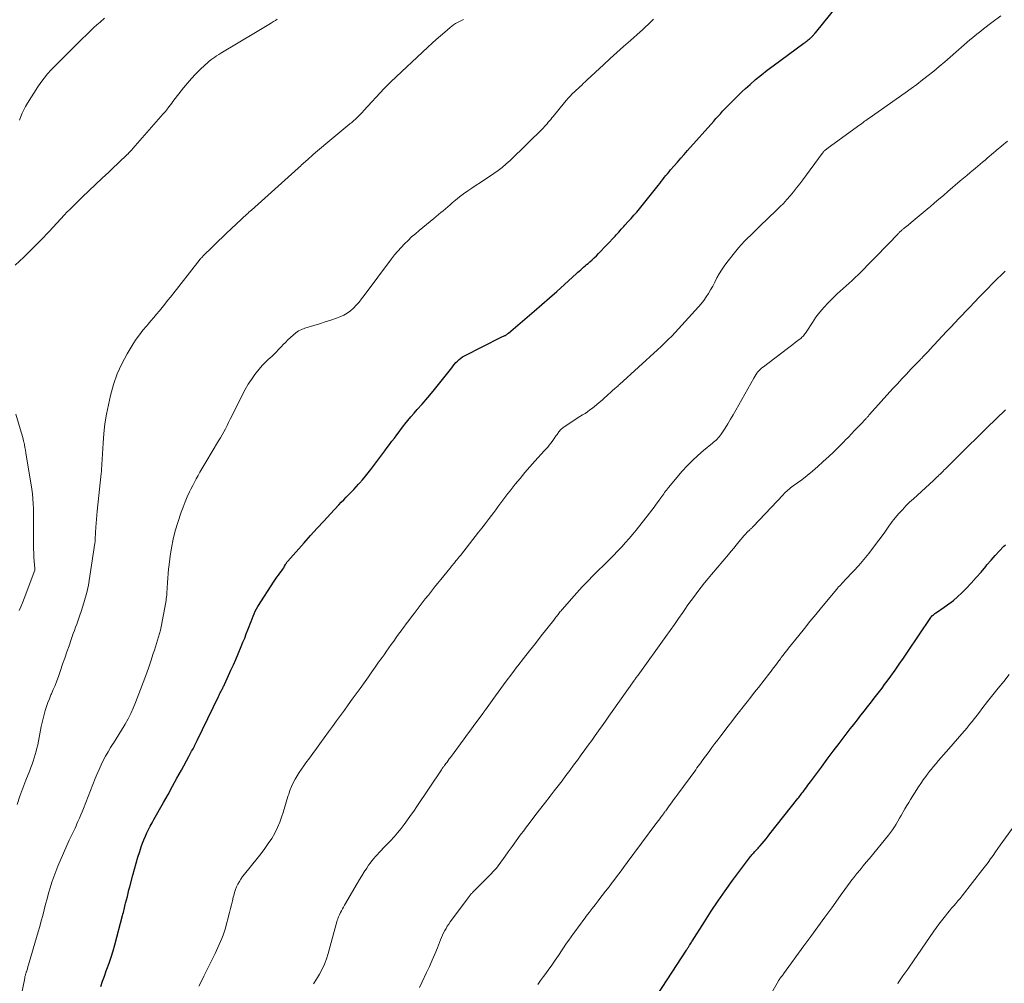
# Model space of a CAD drawing. Units: feet. Extents: x 2010000 to 2015029, y 555000 to 560000.
# Drawn here: x 2010625 to 2010810, y 557661 to 557842 of the extents above; entities that cross this region are included whole.
import ezdxf

# ---------------------------------------------------------------- set-up
doc = ezdxf.new("R2010")
doc.units = ezdxf.units.FT
doc.header["$LTSCALE"] = 100
doc.header["$MEASUREMENT"] = 0
doc.layers.add('CONTOUR INDEX', color=32, linetype='Continuous', lineweight=25)
doc.layers.add('CONTOUR INTERMEDIATE', color=40, linetype='Continuous', lineweight=15)

msp = doc.modelspace()

# ---------------------------------------------------------------- linework, layer by layer
at = {"layer": 'CONTOUR INDEX', "flags": 128}
for points, elevation in [([(2010640.1, 557660.31), (2010640.41, 557661.29), (2010640.75, 557662.26), (2010641.1, 557663.23), (2010641.22, 557663.56), (2010641.63, 557664.69), (2010642.02, 557665.83), (2010642.37, 557666.98), (2010642.7, 557668.14), (2010644.16, 557673.6), (2010644.23, 557673.89), (2010644.31, 557674.19), (2010644.38, 557674.49), (2010644.45, 557674.78), (2010644.52, 557675.08), (2010644.59, 557675.38), (2010644.66, 557675.68), (2010644.73, 557675.97), (2010644.89, 557676.6), (2010645.05, 557677.21), (2010645.2, 557677.82), (2010645.36, 557678.42), (2010645.51, 557679.03), (2010646.07, 557681.2), (2010646.37, 557682.32), (2010646.69, 557683.44), (2010647.03, 557684.55), (2010647.38, 557685.65), (2010647.67, 557686.52), (2010647.9, 557687.19), (2010648.16, 557687.84), (2010648.43, 557688.49), (2010648.72, 557689.14), (2010649.03, 557689.77), (2010649.35, 557690.4), (2010649.69, 557691.02), (2010650.03, 557691.64), (2010651.84, 557694.85), (2010652.68, 557696.37), (2010653.53, 557697.88), (2010654.36, 557699.41), (2010655.2, 557700.93), (2010656.59, 557703.5), (2010656.72, 557703.74), (2010656.85, 557703.98), (2010656.98, 557704.22), (2010657.12, 557704.46), (2010657.25, 557704.7), (2010657.38, 557704.94), (2010657.51, 557705.18), (2010657.63, 557705.42), (2010657.65, 557705.45), (2010657.79, 557705.71), (2010657.92, 557705.97), (2010658.05, 557706.23), (2010658.18, 557706.5), (2010662.15, 557714.75), (2010662.26, 557714.97), (2010662.37, 557715.18), (2010662.47, 557715.4), (2010662.58, 557715.61), (2010662.65, 557715.74), (2010662.73, 557715.89), (2010662.81, 557716.04), (2010662.89, 557716.19), (2010662.97, 557716.34), (2010663.04, 557716.5), (2010663.12, 557716.65), (2010663.19, 557716.8), (2010663.27, 557716.96), (2010664.05, 557718.66), (2010664.5, 557719.67), (2010664.95, 557720.68), (2010665.39, 557721.7), (2010665.83, 557722.72), (2010666.43, 557724.13), (2010666.75, 557724.91), (2010667.07, 557725.69), (2010667.37, 557726.47), (2010667.67, 557727.26), (2010667.91, 557727.88), (2010668.09, 557728.36), (2010668.27, 557728.83), (2010668.45, 557729.31), (2010668.64, 557729.79), (2010668.84, 557730.26), (2010669.06, 557730.72), (2010669.3, 557731.16), (2010669.56, 557731.6), (2010672.58, 557736.37), (2010672.84, 557736.76), (2010673.11, 557737.15), (2010673.39, 557737.53), (2010673.68, 557737.91), (2010673.91, 557738.19), (2010674.09, 557738.42), (2010674.26, 557738.66), (2010674.42, 557738.91), (2010674.56, 557739.17), (2010674.76, 557739.53), (2010674.8, 557739.61), (2010674.85, 557739.69), (2010674.9, 557739.77), (2010674.95, 557739.84), (2010675, 557739.92), (2010675.05, 557739.99), (2010675.11, 557740.07), (2010675.17, 557740.14), (2010678.22, 557743.58), (2010679.44, 557744.95), (2010680.66, 557746.31), (2010681.9, 557747.66), (2010683.15, 557749), (2010684.74, 557750.7), (2010685.2, 557751.19), (2010685.66, 557751.67), (2010686.13, 557752.15), (2010686.6, 557752.62), (2010687.08, 557753.09), (2010687.54, 557753.57), (2010687.99, 557754.07), (2010688.44, 557754.56), (2010688.65, 557754.8), (2010689.19, 557755.43), (2010689.73, 557756.07), (2010690.24, 557756.72), (2010690.75, 557757.37), (2010693.38, 557760.85), (2010693.83, 557761.44), (2010694.28, 557762.04), (2010694.72, 557762.63), (2010695.16, 557763.23), (2010695.61, 557763.83), (2010696.05, 557764.42), (2010696.51, 557765.01), (2010696.96, 557765.6), (2010697.15, 557765.85), (2010697.71, 557766.55), (2010698.28, 557767.25), (2010698.87, 557767.93), (2010699.46, 557768.61), (2010700.39, 557769.63), (2010701.43, 557770.83), (2010702.46, 557772.04), (2010703.46, 557773.28), (2010704.44, 557774.53), (2010705.92, 557776.45), (2010706.18, 557776.77), (2010706.44, 557777.09), (2010706.72, 557777.4), (2010707.01, 557777.7), (2010707.32, 557777.97), (2010707.64, 557778.23), (2010707.98, 557778.46), (2010708.34, 557778.66), (2010715.2, 557782.15), (2010715.35, 557782.22), (2010715.49, 557782.3), (2010715.64, 557782.36), (2010715.79, 557782.43), (2010715.91, 557782.48), (2010716, 557782.52), (2010716.08, 557782.57), (2010716.17, 557782.62), (2010716.25, 557782.67), (2010716.34, 557782.73), (2010716.42, 557782.79), (2010716.49, 557782.85), (2010716.57, 557782.91), (2010721.43, 557787.05), (2010722.86, 557788.29), (2010724.28, 557789.53), (2010725.68, 557790.78), (2010727.08, 557792.05), (2010729.32, 557794.1), (2010729.59, 557794.35), (2010729.87, 557794.59), (2010730.14, 557794.84), (2010730.42, 557795.08), (2010730.69, 557795.31), (2010730.97, 557795.55), (2010731.25, 557795.79), (2010731.52, 557796.03), (2010731.83, 557796.3), (2010732.26, 557796.67), (2010732.67, 557797.06), (2010733.08, 557797.46), (2010733.48, 557797.87), (2010736.59, 557801.16), (2010736.82, 557801.41), (2010737.06, 557801.66), (2010737.29, 557801.91), (2010737.52, 557802.17), (2010737.75, 557802.42), (2010737.98, 557802.67), (2010738.21, 557802.93), (2010738.45, 557803.18), (2010739.07, 557803.86), (2010739.6, 557804.45), (2010740.13, 557805.06), (2010740.65, 557805.67), (2010741.16, 557806.29), (2010744.68, 557810.67), (2010744.97, 557811.04), (2010745.26, 557811.4), (2010745.55, 557811.76), (2010745.83, 557812.13), (2010746.12, 557812.49), (2010746.41, 557812.85), (2010746.71, 557813.21), (2010747.01, 557813.56), (2010747.66, 557814.31), (2010748.28, 557815.04), (2010748.91, 557815.76), (2010749.55, 557816.48), (2010750.18, 557817.2), (2010755.11, 557822.75), (2010755.52, 557823.21), (2010755.94, 557823.66), (2010756.36, 557824.12), (2010756.78, 557824.57), (2010757.2, 557825.02), (2010757.62, 557825.46), (2010758.05, 557825.91), (2010758.48, 557826.35), (2010758.74, 557826.61), (2010759.31, 557827.18), (2010759.88, 557827.74), (2010760.46, 557828.29), (2010761.06, 557828.83), (2010761.93, 557829.61), (2010762.97, 557830.52), (2010764.04, 557831.41), (2010765.12, 557832.27), (2010766.23, 557833.1), (2010772.04, 557837.35), (2010772.24, 557837.5), (2010772.44, 557837.65), (2010772.64, 557837.8), (2010772.84, 557837.96), (2010773.03, 557838.1), (2010773.13, 557838.19), (2010773.23, 557838.27), (2010773.32, 557838.36), (2010773.42, 557838.45), (2010773.51, 557838.54), (2010773.6, 557838.64), (2010773.69, 557838.73), (2010773.78, 557838.83), (2010773.8, 557838.86), (2010773.9, 557838.98), (2010773.99, 557839.09), (2010774.09, 557839.21), (2010774.18, 557839.32), (2010781.3, 557848.15)], 840), ([(2010742.73, 557656), (2010749.97, 557667.1), (2010750.04, 557667.22), (2010750.12, 557667.34), (2010750.2, 557667.45), (2010750.27, 557667.57), (2010750.35, 557667.68), (2010750.43, 557667.8), (2010750.5, 557667.92), (2010750.57, 557668.04), (2010750.64, 557668.15), (2010750.75, 557668.32), (2010750.85, 557668.49), (2010750.96, 557668.66), (2010751.07, 557668.84), (2010753.34, 557672.45), (2010754.61, 557674.42), (2010755.91, 557676.37), (2010757.25, 557678.28), (2010758.63, 557680.17), (2010762, 557684.71), (2010762.11, 557684.86), (2010762.23, 557685), (2010762.35, 557685.14), (2010762.47, 557685.28), (2010762.6, 557685.41), (2010762.73, 557685.55), (2010762.86, 557685.68), (2010762.98, 557685.81), (2010763.08, 557685.91), (2010763.25, 557686.09), (2010763.42, 557686.27), (2010763.59, 557686.46), (2010763.76, 557686.65), (2010764.18, 557687.16), (2010764.56, 557687.6), (2010764.93, 557688.05), (2010765.3, 557688.5), (2010765.66, 557688.96), (2010770.88, 557695.57), (2010771.05, 557695.78), (2010771.21, 557695.99), (2010771.38, 557696.21), (2010771.54, 557696.42), (2010771.7, 557696.63), (2010771.86, 557696.85), (2010772.03, 557697.06), (2010772.19, 557697.28), (2010772.33, 557697.47), (2010772.56, 557697.78), (2010772.79, 557698.09), (2010773.02, 557698.4), (2010773.25, 557698.71), (2010775.3, 557701.47), (2010776.42, 557702.96), (2010777.54, 557704.45), (2010778.66, 557705.93), (2010779.79, 557707.41), (2010780.74, 557708.64), (2010781.4, 557709.5), (2010782.06, 557710.35), (2010782.73, 557711.21), (2010783.4, 557712.06), (2010783.74, 557712.5), (2010784.24, 557713.13), (2010784.74, 557713.76), (2010785.23, 557714.4), (2010785.73, 557715.03), (2010786.22, 557715.67), (2010786.7, 557716.31), (2010787.18, 557716.96), (2010787.65, 557717.61), (2010788.33, 557718.54), (2010789.13, 557719.66), (2010789.92, 557720.79), (2010790.7, 557721.93), (2010791.47, 557723.07), (2010795.83, 557729.57), (2010795.87, 557729.62), (2010795.9, 557729.67), (2010795.94, 557729.72), (2010795.97, 557729.77), (2010796.01, 557729.82), (2010796.05, 557729.87), (2010796.1, 557729.91), (2010796.14, 557729.95), (2010796.33, 557730.09), (2010796.48, 557730.2), (2010796.62, 557730.31), (2010796.77, 557730.41), (2010796.92, 557730.52), (2010798.38, 557731.49), (2010799.25, 557732.1), (2010800.08, 557732.74), (2010800.88, 557733.44), (2010801.64, 557734.17), (2010802.49, 557735.03), (2010803.44, 557736.02), (2010804.37, 557737.04), (2010805.27, 557738.07), (2010806.15, 557739.13), (2010806.38, 557739.42), (2010807.15, 557740.33), (2010807.93, 557741.22), (2010808.74, 557742.09), (2010809.58, 557742.93), (2010809.88, 557743.22)], 860)]:
    msp.add_lwpolyline(points, dxfattribs=dict(at, elevation=elevation))
at = {"layer": 'CONTOUR INTERMEDIATE', "flags": 128}
for points, elevation in [([(2010623.99, 557795.67), (2010625.62, 557797.22), (2010627.23, 557798.79), (2010628.81, 557800.4), (2010630.36, 557802.03), (2010633.23, 557805.11), (2010633.33, 557805.22), (2010633.43, 557805.33), (2010633.53, 557805.44), (2010633.63, 557805.55), (2010633.7, 557805.62), (2010633.77, 557805.69), (2010633.84, 557805.76), (2010633.91, 557805.83), (2010633.98, 557805.9), (2010634.05, 557805.97), (2010634.12, 557806.04), (2010634.19, 557806.11), (2010634.26, 557806.17), (2010636.58, 557808.43), (2010637.81, 557809.62), (2010639.05, 557810.81), (2010640.3, 557811.99), (2010641.55, 557813.17), (2010644.09, 557815.56), (2010644.34, 557815.79), (2010644.58, 557816.03), (2010644.83, 557816.27), (2010645.07, 557816.51), (2010645.11, 557816.55), (2010645.37, 557816.81), (2010645.62, 557817.08), (2010645.87, 557817.35), (2010646.11, 557817.62), (2010651.79, 557824.08), (2010651.99, 557824.31), (2010652.19, 557824.55), (2010652.38, 557824.79), (2010652.57, 557825.04), (2010652.67, 557825.16), (2010652.9, 557825.47), (2010653.14, 557825.77), (2010653.37, 557826.08), (2010653.61, 557826.38), (2010655.62, 557828.95), (2010656.34, 557829.84), (2010657.09, 557830.71), (2010657.87, 557831.54), (2010658.68, 557832.35), (2010659.68, 557833.32), (2010660.01, 557833.63), (2010660.35, 557833.92), (2010660.71, 557834.2), (2010661.07, 557834.47), (2010661.44, 557834.73), (2010661.81, 557834.98), (2010662.19, 557835.22), (2010662.57, 557835.46), (2010669.09, 557839.37), (2010669.71, 557839.74), (2010670.34, 557840.12), (2010670.96, 557840.49), (2010671.59, 557840.86), (2010672.13, 557841.19), (2010672.48, 557841.4), (2010672.83, 557841.63), (2010673.18, 557841.86)], 828), ([(2010624.36, 557694.47), (2010624.86, 557696), (2010625.41, 557697.52), (2010625.99, 557699.02), (2010626.73, 557700.84), (2010626.96, 557701.43), (2010627.19, 557702.02), (2010627.39, 557702.62), (2010627.59, 557703.23), (2010627.77, 557703.83), (2010627.94, 557704.45), (2010628.09, 557705.06), (2010628.22, 557705.68), (2010628.88, 557709.11), (2010629.04, 557709.87), (2010629.22, 557710.62), (2010629.42, 557711.37), (2010629.63, 557712.12), (2010629.87, 557712.85), (2010630.12, 557713.58), (2010630.41, 557714.3), (2010630.71, 557715.02), (2010630.79, 557715.21), (2010631.14, 557716.02), (2010631.48, 557716.83), (2010631.79, 557717.65), (2010632.1, 557718.48), (2010632.51, 557719.64), (2010632.91, 557720.79), (2010633.31, 557721.95), (2010633.71, 557723.11), (2010634.11, 557724.27), (2010634.5, 557725.44), (2010634.7, 557726.01), (2010634.9, 557726.58), (2010635.11, 557727.15), (2010635.33, 557727.72), (2010635.55, 557728.29), (2010635.76, 557728.86), (2010635.96, 557729.43), (2010636.16, 557730.01), (2010636.39, 557730.71), (2010636.65, 557731.52), (2010636.9, 557732.34), (2010637.13, 557733.17), (2010637.36, 557733.99), (2010637.56, 557734.83), (2010637.74, 557735.66), (2010637.9, 557736.51), (2010638.04, 557737.35), (2010638.95, 557743.54), (2010638.98, 557743.79), (2010639, 557744.04), (2010639.02, 557744.28), (2010639.03, 557744.53), (2010639.04, 557744.78), (2010639.05, 557745.03), (2010639.06, 557745.28), (2010639.08, 557745.52), (2010639.13, 557746.52), (2010639.18, 557747.26), (2010639.23, 557748.01), (2010639.3, 557748.75), (2010639.37, 557749.49), (2010640.14, 557756.61), (2010640.18, 557756.95), (2010640.21, 557757.28), (2010640.23, 557757.62), (2010640.26, 557757.95), (2010640.27, 557758.29), (2010640.29, 557758.62), (2010640.31, 557758.96), (2010640.33, 557759.29), (2010640.5, 557762.27), (2010640.64, 557764.09), (2010640.85, 557765.9), (2010641.14, 557767.7), (2010641.5, 557769.49), (2010641.89, 557771.24), (2010642.45, 557773.28), (2010643.14, 557775.27), (2010644.01, 557777.19), (2010645.02, 557779.05), (2010646.13, 557780.9), (2010646.7, 557781.78), (2010647.3, 557782.64), (2010647.95, 557783.47), (2010648.63, 557784.27), (2010648.93, 557784.61), (2010649.48, 557785.22), (2010650.02, 557785.85), (2010650.55, 557786.48), (2010651.07, 557787.11), (2010651.59, 557787.75), (2010652.1, 557788.39), (2010652.61, 557789.04), (2010653.12, 557789.68), (2010658.73, 557796.81), (2010658.82, 557796.93), (2010658.92, 557797.05), (2010659.02, 557797.16), (2010659.13, 557797.27), (2010659.23, 557797.38), (2010659.34, 557797.49), (2010659.45, 557797.6), (2010659.56, 557797.71), (2010660.76, 557798.87), (2010661.47, 557799.56), (2010662.18, 557800.25), (2010662.9, 557800.93), (2010663.61, 557801.61), (2010666.48, 557804.34), (2010666.71, 557804.55), (2010666.94, 557804.77), (2010667.17, 557804.98), (2010667.41, 557805.19), (2010667.64, 557805.4), (2010667.88, 557805.61), (2010668.11, 557805.82), (2010668.34, 557806.03), (2010677.1, 557813.9), (2010677.32, 557814.1), (2010677.53, 557814.3), (2010677.75, 557814.5), (2010677.97, 557814.7), (2010678.18, 557814.9), (2010678.4, 557815.1), (2010678.62, 557815.29), (2010678.84, 557815.49), (2010679.94, 557816.45), (2010680.72, 557817.12), (2010681.49, 557817.79), (2010682.28, 557818.45), (2010683.07, 557819.1), (2010686.82, 557822.21), (2010687.17, 557822.5), (2010687.51, 557822.8), (2010687.84, 557823.1), (2010688.17, 557823.41), (2010688.5, 557823.72), (2010688.82, 557824.04), (2010689.13, 557824.37), (2010689.44, 557824.7), (2010693.28, 557828.88), (2010693.43, 557829.04), (2010693.58, 557829.19), (2010693.74, 557829.35), (2010693.89, 557829.5), (2010694.05, 557829.66), (2010694.2, 557829.81), (2010694.36, 557829.96), (2010694.52, 557830.11), (2010701.46, 557836.6), (2010702.25, 557837.33), (2010703.03, 557838.04), (2010703.83, 557838.75), (2010704.63, 557839.45), (2010705.61, 557840.3), (2010705.94, 557840.56), (2010706.28, 557840.8), (2010706.64, 557841.02), (2010707, 557841.22), (2010707.49, 557841.46), (2010707.63, 557841.52), (2010707.76, 557841.59), (2010707.89, 557841.66), (2010708.01, 557841.72), (2010708.14, 557841.79)], 832), ([(2010624.79, 557822.93), (2010625.04, 557823.59), (2010625.31, 557824.23), (2010625.6, 557824.87), (2010625.93, 557825.48), (2010626.29, 557826.09), (2010628.24, 557829.14), (2010628.81, 557829.98), (2010629.42, 557830.8), (2010630.08, 557831.59), (2010630.76, 557832.34), (2010631.48, 557833.08), (2010632.19, 557833.81), (2010632.92, 557834.54), (2010633.64, 557835.26), (2010635.19, 557836.78), (2010635.7, 557837.29), (2010636.21, 557837.8), (2010636.72, 557838.3), (2010637.23, 557838.81), (2010637.75, 557839.31), (2010638.27, 557839.8), (2010638.79, 557840.29), (2010639.32, 557840.78), (2010639.92, 557841.32), (2010640.75, 557842.06)], 824), ([(2010625.12, 557658.55), (2010625.78, 557661.89), (2010625.81, 557662.03), (2010625.84, 557662.17), (2010625.88, 557662.32), (2010625.92, 557662.46), (2010625.96, 557662.6), (2010626, 557662.73), (2010626.05, 557662.87), (2010626.09, 557663.01), (2010626.12, 557663.08), (2010626.17, 557663.25), (2010626.23, 557663.42), (2010626.28, 557663.6), (2010626.34, 557663.77), (2010628.31, 557670.55), (2010628.61, 557671.59), (2010628.89, 557672.62), (2010629.17, 557673.66), (2010629.43, 557674.7), (2010629.7, 557675.75), (2010629.98, 557676.78), (2010630.27, 557677.81), (2010630.56, 557678.84), (2010630.88, 557679.86), (2010631.23, 557680.87), (2010631.62, 557681.87), (2010632.03, 557682.86), (2010634.16, 557687.75), (2010634.34, 557688.13), (2010634.51, 557688.52), (2010634.69, 557688.9), (2010634.88, 557689.29), (2010635.06, 557689.67), (2010635.25, 557690.05), (2010635.42, 557690.44), (2010635.59, 557690.83), (2010635.78, 557691.27), (2010636.04, 557691.88), (2010636.3, 557692.5), (2010636.55, 557693.11), (2010636.79, 557693.73), (2010639.01, 557699.34), (2010639.36, 557700.2), (2010639.73, 557701.05), (2010640.13, 557701.89), (2010640.54, 557702.72), (2010640.98, 557703.54), (2010641.43, 557704.35), (2010641.91, 557705.15), (2010642.4, 557705.93), (2010642.43, 557705.98), (2010642.94, 557706.79), (2010643.45, 557707.6), (2010643.95, 557708.41), (2010644.44, 557709.23), (2010644.63, 557709.54), (2010645.18, 557710.53), (2010645.7, 557711.53), (2010646.17, 557712.56), (2010646.6, 557713.61), (2010647.54, 557716.04), (2010648.03, 557717.36), (2010648.52, 557718.69), (2010648.99, 557720.03), (2010649.44, 557721.37), (2010649.92, 557722.82), (2010650.12, 557723.44), (2010650.32, 557724.05), (2010650.53, 557724.67), (2010650.73, 557725.29), (2010650.92, 557725.91), (2010651.1, 557726.53), (2010651.25, 557727.16), (2010651.38, 557727.8), (2010652.25, 557732.43), (2010652.31, 557732.77), (2010652.36, 557733.1), (2010652.4, 557733.44), (2010652.43, 557733.78), (2010652.46, 557734.12), (2010652.49, 557734.45), (2010652.51, 557734.79), (2010652.53, 557735.13), (2010652.58, 557736.13), (2010652.63, 557736.97), (2010652.7, 557737.81), (2010652.78, 557738.65), (2010652.87, 557739.48), (2010653.07, 557741.05), (2010653.31, 557742.66), (2010653.62, 557744.25), (2010654.03, 557745.83), (2010654.51, 557747.38), (2010655.16, 557749.33), (2010655.51, 557750.29), (2010655.88, 557751.25), (2010656.29, 557752.19), (2010656.72, 557753.12), (2010656.99, 557753.68), (2010657.31, 557754.32), (2010657.64, 557754.96), (2010657.98, 557755.6), (2010658.32, 557756.23), (2010658.68, 557756.85), (2010659.03, 557757.48), (2010659.4, 557758.1), (2010659.77, 557758.71), (2010662.18, 557762.71), (2010662.51, 557763.28), (2010662.84, 557763.85), (2010663.15, 557764.42), (2010663.46, 557765), (2010663.77, 557765.59), (2010664.06, 557766.18), (2010664.36, 557766.76), (2010664.65, 557767.35), (2010666.67, 557771.42), (2010667.18, 557772.38), (2010667.73, 557773.33), (2010668.33, 557774.24), (2010668.97, 557775.14), (2010669.22, 557775.46), (2010669.78, 557776.16), (2010670.36, 557776.83), (2010670.98, 557777.48), (2010671.62, 557778.1), (2010671.74, 557778.2), (2010672.33, 557778.76), (2010672.91, 557779.33), (2010673.49, 557779.91), (2010674.05, 557780.5), (2010674.26, 557780.72), (2010674.72, 557781.2), (2010675.18, 557781.67), (2010675.66, 557782.13), (2010676.14, 557782.58), (2010676.65, 557782.99), (2010677.19, 557783.35), (2010677.77, 557783.63), (2010678.39, 557783.86), (2010680.07, 557784.36), (2010681.14, 557784.69), (2010682.2, 557785.03), (2010683.26, 557785.39), (2010684.31, 557785.77), (2010684.96, 557786), (2010685.66, 557786.31), (2010686.32, 557786.68), (2010686.92, 557787.13), (2010687.49, 557787.63), (2010688.02, 557788.19), (2010688.54, 557788.77), (2010689.02, 557789.36), (2010689.5, 557789.97), (2010694.65, 557796.88), (2010695.22, 557797.62), (2010695.81, 557798.33), (2010696.43, 557799.03), (2010697.07, 557799.7), (2010697.73, 557800.35), (2010698.41, 557800.99), (2010699.11, 557801.6), (2010699.82, 557802.2), (2010702.6, 557804.47), (2010703.03, 557804.83), (2010703.47, 557805.19), (2010703.9, 557805.55), (2010704.33, 557805.92), (2010704.75, 557806.28), (2010705.18, 557806.65), (2010705.61, 557807.01), (2010706.04, 557807.38), (2010706.65, 557807.89), (2010707.4, 557808.49), (2010708.16, 557809.07), (2010708.93, 557809.63), (2010709.73, 557810.17), (2010710.52, 557810.69), (2010711.35, 557811.23), (2010712.17, 557811.78), (2010713, 557812.32), (2010713.83, 557812.87), (2010714.64, 557813.44), (2010715.42, 557814.04), (2010716.17, 557814.68), (2010716.89, 557815.35), (2010723.13, 557821.47), (2010723.37, 557821.72), (2010723.61, 557821.97), (2010723.84, 557822.24), (2010724.06, 557822.51), (2010724.28, 557822.78), (2010724.5, 557823.05), (2010724.72, 557823.32), (2010724.94, 557823.59), (2010727.11, 557826.25), (2010727.45, 557826.65), (2010727.8, 557827.05), (2010728.16, 557827.44), (2010728.53, 557827.82), (2010728.62, 557827.91), (2010728.95, 557828.23), (2010729.29, 557828.55), (2010729.63, 557828.87), (2010729.97, 557829.19), (2010730.32, 557829.5), (2010730.66, 557829.82), (2010731, 557830.13), (2010731.35, 557830.45), (2010734.41, 557833.29), (2010735.67, 557834.45), (2010736.93, 557835.6), (2010738.2, 557836.75), (2010739.47, 557837.89), (2010741.3, 557839.5), (2010741.66, 557839.83), (2010742.02, 557840.16), (2010742.38, 557840.49), (2010742.74, 557840.83), (2010743.09, 557841.17), (2010743.44, 557841.51), (2010743.79, 557841.85)], 836), ([(2010658.49, 557660.36), (2010658.95, 557661.29), (2010659.41, 557662.23), (2010661.52, 557666.53), (2010661.79, 557667.09), (2010662.05, 557667.64), (2010662.31, 557668.21), (2010662.56, 557668.77), (2010662.8, 557669.34), (2010663.01, 557669.92), (2010663.2, 557670.5), (2010663.38, 557671.09), (2010664.23, 557674.22), (2010664.42, 557674.93), (2010664.6, 557675.65), (2010664.77, 557676.36), (2010664.93, 557677.08), (2010665.01, 557677.4), (2010665.15, 557677.95), (2010665.32, 557678.48), (2010665.54, 557679), (2010665.79, 557679.51), (2010666.07, 557680), (2010666.37, 557680.48), (2010666.69, 557680.94), (2010667.04, 557681.39), (2010669.43, 557684.34), (2010670.15, 557685.25), (2010670.84, 557686.18), (2010671.5, 557687.13), (2010672.14, 557688.1), (2010672.73, 557689.1), (2010673.25, 557690.12), (2010673.69, 557691.17), (2010674.07, 557692.25), (2010674.22, 557692.75), (2010674.48, 557693.6), (2010674.74, 557694.46), (2010675, 557695.31), (2010675.26, 557696.16), (2010675.33, 557696.4), (2010675.57, 557697.12), (2010675.85, 557697.83), (2010676.17, 557698.52), (2010676.52, 557699.19), (2010676.91, 557699.85), (2010677.31, 557700.49), (2010677.73, 557701.12), (2010678.17, 557701.74), (2010678.57, 557702.29), (2010679.22, 557703.18), (2010679.87, 557704.06), (2010680.52, 557704.95), (2010681.17, 557705.84), (2010682.82, 557708.11), (2010683.56, 557709.13), (2010684.3, 557710.14), (2010685.04, 557711.16), (2010685.79, 557712.17), (2010686.52, 557713.19), (2010687.26, 557714.21), (2010687.99, 557715.23), (2010688.72, 557716.26), (2010690.28, 557718.45), (2010690.93, 557719.35), (2010691.57, 557720.25), (2010692.21, 557721.15), (2010692.85, 557722.05), (2010693.22, 557722.58), (2010693.67, 557723.22), (2010694.13, 557723.86), (2010694.58, 557724.5), (2010695.04, 557725.14), (2010695.49, 557725.78), (2010695.95, 557726.42), (2010696.42, 557727.05), (2010696.89, 557727.68), (2010696.92, 557727.72), (2010697.4, 557728.37), (2010697.89, 557729.01), (2010698.38, 557729.66), (2010698.87, 557730.31), (2010699.27, 557730.83), (2010699.83, 557731.57), (2010700.4, 557732.31), (2010700.97, 557733.04), (2010701.54, 557733.78), (2010702.12, 557734.52), (2010702.69, 557735.25), (2010703.28, 557735.97), (2010703.87, 557736.7), (2010705.58, 557738.78), (2010705.75, 557738.99), (2010705.91, 557739.19), (2010706.08, 557739.4), (2010706.25, 557739.61), (2010706.27, 557739.63), (2010706.42, 557739.82), (2010706.58, 557740.02), (2010706.73, 557740.21), (2010706.89, 557740.4), (2010707.08, 557740.64), (2010707.14, 557740.71), (2010707.2, 557740.79), (2010707.26, 557740.86), (2010707.33, 557740.94), (2010707.39, 557741.01), (2010707.45, 557741.08), (2010707.51, 557741.16), (2010707.56, 557741.23), (2010710.97, 557745.56), (2010711.58, 557746.35), (2010712.19, 557747.13), (2010712.79, 557747.92), (2010713.38, 557748.72), (2010713.81, 557749.29), (2010714.19, 557749.8), (2010714.57, 557750.31), (2010714.95, 557750.82), (2010715.32, 557751.34), (2010715.7, 557751.84), (2010716.09, 557752.35), (2010716.48, 557752.85), (2010716.87, 557753.35), (2010717.85, 557754.58), (2010718.75, 557755.68), (2010719.66, 557756.77), (2010720.59, 557757.84), (2010721.54, 557758.89), (2010723.35, 557760.88), (2010723.65, 557761.21), (2010723.94, 557761.55), (2010724.22, 557761.9), (2010724.5, 557762.26), (2010724.77, 557762.62), (2010725.03, 557762.99), (2010725.29, 557763.35), (2010725.54, 557763.72), (2010725.7, 557763.94), (2010726.05, 557764.4), (2010726.43, 557764.83), (2010726.86, 557765.21), (2010727.32, 557765.56), (2010728.56, 557766.38), (2010729.03, 557766.69), (2010729.5, 557766.99), (2010729.98, 557767.29), (2010730.47, 557767.58), (2010730.95, 557767.87), (2010731.42, 557768.18), (2010731.88, 557768.51), (2010732.32, 557768.85), (2010733.12, 557769.5), (2010733.63, 557769.92), (2010734.14, 557770.35), (2010734.63, 557770.79), (2010735.12, 557771.24), (2010735.92, 557771.99), (2010736, 557772.06), (2010736.09, 557772.14), (2010736.17, 557772.22), (2010736.26, 557772.29), (2010736.35, 557772.37), (2010736.43, 557772.44), (2010736.52, 557772.52), (2010736.61, 557772.59), (2010736.77, 557772.72), (2010736.93, 557772.86), (2010737.1, 557773.01), (2010737.26, 557773.15), (2010737.42, 557773.3), (2010744.53, 557779.77), (2010745.21, 557780.41), (2010745.89, 557781.05), (2010746.56, 557781.71), (2010747.22, 557782.37), (2010747.87, 557783.04), (2010748.51, 557783.72), (2010749.14, 557784.41), (2010749.77, 557785.1), (2010752.22, 557787.85), (2010752.73, 557788.46), (2010753.22, 557789.08), (2010753.67, 557789.73), (2010754.1, 557790.4), (2010754.51, 557791.08), (2010754.91, 557791.77), (2010755.29, 557792.47), (2010755.65, 557793.17), (2010755.71, 557793.29), (2010756.12, 557794.04), (2010756.56, 557794.77), (2010757.04, 557795.48), (2010757.55, 557796.17), (2010759.23, 557798.33), (2010759.75, 557798.97), (2010760.29, 557799.59), (2010760.86, 557800.19), (2010761.44, 557800.77), (2010762.04, 557801.34), (2010762.64, 557801.91), (2010763.24, 557802.48), (2010763.84, 557803.05), (2010766.84, 557805.94), (2010767.52, 557806.61), (2010768.18, 557807.29), (2010768.82, 557807.99), (2010769.45, 557808.71), (2010770.06, 557809.44), (2010770.66, 557810.18), (2010771.25, 557810.93), (2010771.82, 557811.69), (2010775.47, 557816.67), (2010775.56, 557816.79), (2010775.66, 557816.9), (2010775.76, 557817.02), (2010775.86, 557817.13), (2010775.97, 557817.23), (2010776.08, 557817.33), (2010776.2, 557817.43), (2010776.32, 557817.52), (2010782.1, 557821.72), (2010782.36, 557821.91), (2010782.62, 557822.1), (2010782.87, 557822.29), (2010783.13, 557822.47), (2010783.43, 557822.7), (2010783.54, 557822.78), (2010783.64, 557822.85), (2010783.74, 557822.93), (2010783.85, 557823), (2010783.95, 557823.08), (2010784.06, 557823.15), (2010784.16, 557823.23), (2010784.27, 557823.3), (2010791.06, 557828.05), (2010792.15, 557828.83), (2010793.23, 557829.63), (2010794.3, 557830.45), (2010795.35, 557831.28), (2010796.39, 557832.13), (2010797.43, 557832.99), (2010798.45, 557833.85), (2010799.47, 557834.73), (2010803.2, 557837.96), (2010803.7, 557838.39), (2010804.2, 557838.81), (2010804.71, 557839.23), (2010805.23, 557839.64), (2010805.74, 557840.04), (2010806.26, 557840.44), (2010806.79, 557840.84), (2010807.31, 557841.23), (2010809, 557842.47)], 844), ([(2010679.98, 557660.82), (2010680.57, 557661.7), (2010681.12, 557662.6), (2010681.62, 557663.53), (2010682.07, 557664.48), (2010682.43, 557665.47), (2010682.75, 557666.48), (2010684.45, 557672.67), (2010684.49, 557672.81), (2010684.53, 557672.95), (2010684.57, 557673.08), (2010684.62, 557673.22), (2010684.66, 557673.35), (2010684.72, 557673.48), (2010684.78, 557673.61), (2010684.84, 557673.74), (2010685.07, 557674.18), (2010685.25, 557674.52), (2010685.44, 557674.86), (2010685.63, 557675.2), (2010685.82, 557675.54), (2010688.2, 557679.65), (2010688.63, 557680.38), (2010689.07, 557681.1), (2010689.52, 557681.82), (2010689.98, 557682.52), (2010690.34, 557683.06), (2010690.64, 557683.48), (2010690.95, 557683.9), (2010691.28, 557684.31), (2010691.62, 557684.71), (2010691.97, 557685.1), (2010692.33, 557685.48), (2010692.69, 557685.86), (2010693.05, 557686.24), (2010694.42, 557687.66), (2010695.11, 557688.4), (2010695.78, 557689.16), (2010696.42, 557689.94), (2010697.03, 557690.74), (2010697.62, 557691.56), (2010698.21, 557692.39), (2010698.79, 557693.22), (2010699.35, 557694.06), (2010703.98, 557701), (2010704.05, 557701.1), (2010704.12, 557701.2), (2010704.19, 557701.3), (2010704.26, 557701.4), (2010704.33, 557701.49), (2010704.41, 557701.59), (2010704.48, 557701.69), (2010704.55, 557701.79), (2010704.84, 557702.16), (2010705.05, 557702.44), (2010705.26, 557702.72), (2010705.48, 557703.01), (2010705.69, 557703.29), (2010708.29, 557706.82), (2010708.89, 557707.64), (2010709.49, 557708.45), (2010710.08, 557709.27), (2010710.68, 557710.09), (2010711.75, 557711.54), (2010711.81, 557711.63), (2010711.88, 557711.72), (2010711.94, 557711.81), (2010712.01, 557711.9), (2010712.07, 557711.99), (2010712.14, 557712.08), (2010712.2, 557712.17), (2010712.27, 557712.26), (2010714.14, 557714.86), (2010715.15, 557716.24), (2010716.16, 557717.62), (2010717.2, 557718.98), (2010718.23, 557720.34), (2010718.33, 557720.47), (2010719.43, 557721.88), (2010720.53, 557723.3), (2010721.63, 557724.71), (2010722.74, 557726.11), (2010725.09, 557729.09), (2010725.23, 557729.27), (2010725.37, 557729.44), (2010725.5, 557729.62), (2010725.64, 557729.79), (2010725.78, 557729.97), (2010725.91, 557730.14), (2010726.04, 557730.31), (2010726.17, 557730.49), (2010726.3, 557730.66), (2010726.44, 557730.82), (2010726.57, 557730.99), (2010726.71, 557731.15), (2010728.4, 557733.08), (2010729.4, 557734.2), (2010730.41, 557735.3), (2010731.45, 557736.38), (2010732.5, 557737.45), (2010735.39, 557740.31), (2010735.9, 557740.82), (2010736.41, 557741.34), (2010736.91, 557741.86), (2010737.41, 557742.39), (2010737.84, 557742.84), (2010738.54, 557743.61), (2010739.22, 557744.38), (2010739.89, 557745.18), (2010740.54, 557745.98), (2010743.04, 557749.14), (2010743.47, 557749.7), (2010743.9, 557750.26), (2010744.31, 557750.82), (2010744.73, 557751.38), (2010745.2, 557752.04), (2010745.37, 557752.28), (2010745.55, 557752.52), (2010745.72, 557752.77), (2010745.89, 557753.01), (2010746.07, 557753.25), (2010746.24, 557753.49), (2010746.43, 557753.72), (2010746.62, 557753.95), (2010749.21, 557757), (2010750.13, 557758.03), (2010751.1, 557759.03), (2010752.11, 557759.98), (2010753.16, 557760.89), (2010754.86, 557762.29), (2010755.09, 557762.48), (2010755.31, 557762.67), (2010755.53, 557762.86), (2010755.74, 557763.06), (2010755.95, 557763.27), (2010756.14, 557763.49), (2010756.32, 557763.72), (2010756.49, 557763.96), (2010757.24, 557765.11), (2010757.77, 557765.93), (2010758.28, 557766.77), (2010758.78, 557767.61), (2010759.26, 557768.47), (2010762.61, 557774.5), (2010762.79, 557774.8), (2010762.98, 557775.1), (2010763.18, 557775.39), (2010763.4, 557775.66), (2010763.64, 557775.93), (2010763.88, 557776.18), (2010764.15, 557776.41), (2010764.42, 557776.63), (2010768.95, 557780.06), (2010769.43, 557780.43), (2010769.92, 557780.8), (2010770.4, 557781.17), (2010770.88, 557781.54), (2010771.51, 557782.02), (2010771.67, 557782.16), (2010771.82, 557782.3), (2010771.96, 557782.45), (2010772.09, 557782.61), (2010772.21, 557782.78), (2010772.33, 557782.95), (2010772.44, 557783.12), (2010772.56, 557783.3), (2010773.62, 557784.95), (2010774.29, 557785.92), (2010775, 557786.87), (2010775.78, 557787.76), (2010776.59, 557788.63), (2010777.73, 557789.77), (2010778.28, 557790.3), (2010778.83, 557790.82), (2010779.4, 557791.33), (2010779.97, 557791.83), (2010780.54, 557792.33), (2010781.1, 557792.84), (2010781.65, 557793.37), (2010782.2, 557793.9), (2010788.03, 557799.82), (2010788.33, 557800.13), (2010788.63, 557800.44), (2010788.93, 557800.75), (2010789.22, 557801.07), (2010789.66, 557801.54), (2010789.73, 557801.62), (2010789.81, 557801.7), (2010789.88, 557801.78), (2010789.96, 557801.86), (2010790.03, 557801.94), (2010790.11, 557802.01), (2010790.19, 557802.09), (2010790.27, 557802.16), (2010790.39, 557802.26), (2010790.5, 557802.36), (2010790.6, 557802.45), (2010790.71, 557802.53), (2010790.82, 557802.62), (2010790.93, 557802.71), (2010791.04, 557802.79), (2010791.15, 557802.88), (2010791.26, 557802.97), (2010792.56, 557804.01), (2010793.31, 557804.62), (2010794.06, 557805.24), (2010794.8, 557805.86), (2010795.54, 557806.49), (2010795.73, 557806.65), (2010796.56, 557807.36), (2010797.38, 557808.07), (2010798.21, 557808.78), (2010799.04, 557809.49), (2010801.38, 557811.49), (2010802, 557812.02), (2010802.62, 557812.55), (2010803.24, 557813.08), (2010803.87, 557813.61), (2010804.21, 557813.91), (2010804.66, 557814.29), (2010805.11, 557814.67), (2010805.56, 557815.05), (2010806.02, 557815.43), (2010806.51, 557815.85), (2010806.72, 557816.02), (2010806.92, 557816.19), (2010807.12, 557816.36), (2010807.32, 557816.53), (2010807.52, 557816.71), (2010807.73, 557816.88), (2010807.93, 557817.05), (2010808.13, 557817.22), (2010810.25, 557818.98)], 848), ([(2010699.86, 557660.1), (2010700.38, 557661.16), (2010701.21, 557662.91), (2010701.75, 557664.07), (2010702.27, 557665.23), (2010702.77, 557666.4), (2010703.25, 557667.58), (2010703.84, 557669.06), (2010704.02, 557669.5), (2010704.21, 557669.94), (2010704.41, 557670.37), (2010704.63, 557670.8), (2010704.86, 557671.22), (2010705.1, 557671.63), (2010705.36, 557672.03), (2010705.64, 557672.42), (2010709.05, 557677.02), (2010709.14, 557677.15), (2010709.24, 557677.27), (2010709.34, 557677.39), (2010709.44, 557677.51), (2010709.54, 557677.62), (2010709.65, 557677.74), (2010709.75, 557677.85), (2010709.86, 557677.96), (2010713.37, 557681.52), (2010713.67, 557681.83), (2010713.96, 557682.14), (2010714.24, 557682.46), (2010714.52, 557682.79), (2010714.78, 557683.12), (2010715.04, 557683.46), (2010715.3, 557683.81), (2010715.55, 557684.15), (2010716.54, 557685.56), (2010717.28, 557686.6), (2010718.03, 557687.65), (2010718.79, 557688.68), (2010719.56, 557689.71), (2010719.77, 557690), (2010720.65, 557691.16), (2010721.54, 557692.33), (2010722.43, 557693.49), (2010723.32, 557694.64), (2010724.42, 557696.05), (2010725.16, 557697.01), (2010725.9, 557697.97), (2010726.63, 557698.93), (2010727.36, 557699.89), (2010728.09, 557700.85), (2010728.81, 557701.82), (2010729.53, 557702.8), (2010730.24, 557703.77), (2010730.91, 557704.7), (2010731.56, 557705.6), (2010732.21, 557706.5), (2010732.85, 557707.4), (2010733.5, 557708.3), (2010734.14, 557709.21), (2010734.78, 557710.11), (2010735.42, 557711.02), (2010736.06, 557711.92), (2010740.16, 557717.74), (2010740.17, 557717.76), (2010740.19, 557717.77), (2010740.2, 557717.79), (2010740.21, 557717.81), (2010740.26, 557717.87), (2010740.27, 557717.89), (2010740.28, 557717.9), (2010740.29, 557717.92), (2010740.3, 557717.94), (2010740.36, 557718.01), (2010740.38, 557718.03), (2010740.39, 557718.05), (2010740.4, 557718.07), (2010740.42, 557718.09), (2010740.57, 557718.29), (2010740.66, 557718.41), (2010740.75, 557718.53), (2010740.83, 557718.65), (2010740.92, 557718.77), (2010746.11, 557726.01), (2010746.91, 557727.13), (2010747.71, 557728.25), (2010748.5, 557729.38), (2010749.29, 557730.51), (2010749.68, 557731.07), (2010750.27, 557731.92), (2010750.87, 557732.76), (2010751.49, 557733.59), (2010752.11, 557734.42), (2010752.74, 557735.24), (2010753.39, 557736.05), (2010754.04, 557736.86), (2010754.7, 557737.65), (2010757.88, 557741.41), (2010758.36, 557741.99), (2010758.85, 557742.57), (2010759.33, 557743.15), (2010759.81, 557743.74), (2010760.19, 557744.21), (2010760.48, 557744.56), (2010760.78, 557744.9), (2010761.09, 557745.23), (2010761.4, 557745.55), (2010761.89, 557746.04), (2010761.97, 557746.12), (2010762.05, 557746.19), (2010762.13, 557746.27), (2010762.21, 557746.35), (2010762.29, 557746.42), (2010762.37, 557746.5), (2010762.45, 557746.58), (2010762.52, 557746.66), (2010768.14, 557752.61), (2010768.35, 557752.84), (2010768.58, 557753.06), (2010768.81, 557753.27), (2010769.04, 557753.47), (2010769.28, 557753.67), (2010769.52, 557753.87), (2010769.77, 557754.06), (2010770.02, 557754.25), (2010771.61, 557755.43), (2010772.64, 557756.22), (2010773.65, 557757.03), (2010774.63, 557757.88), (2010775.6, 557758.75), (2010776.79, 557759.85), (2010777.5, 557760.53), (2010778.21, 557761.21), (2010778.91, 557761.91), (2010779.59, 557762.62), (2010779.79, 557762.82), (2010780.37, 557763.43), (2010780.96, 557764.04), (2010781.54, 557764.65), (2010782.13, 557765.26), (2010783.13, 557766.31), (2010783.21, 557766.39), (2010783.3, 557766.48), (2010783.38, 557766.57), (2010783.46, 557766.66), (2010783.55, 557766.74), (2010783.63, 557766.83), (2010783.71, 557766.92), (2010783.79, 557767.01), (2010783.87, 557767.1), (2010783.99, 557767.24), (2010784.12, 557767.38), (2010784.24, 557767.51), (2010784.36, 557767.65), (2010788.74, 557772.53), (2010789.57, 557773.44), (2010790.41, 557774.35), (2010791.26, 557775.25), (2010792.12, 557776.15), (2010793.69, 557777.76), (2010793.77, 557777.84), (2010793.84, 557777.93), (2010793.92, 557778.01), (2010794, 557778.09), (2010794.08, 557778.17), (2010794.16, 557778.25), (2010794.24, 557778.33), (2010794.31, 557778.41), (2010794.66, 557778.78), (2010794.91, 557779.04), (2010795.16, 557779.31), (2010795.4, 557779.57), (2010795.65, 557779.84), (2010798.82, 557783.23), (2010799.59, 557784.05), (2010800.36, 557784.87), (2010801.13, 557785.69), (2010801.9, 557786.5), (2010802.19, 557786.81), (2010803.11, 557787.77), (2010804.03, 557788.73), (2010804.95, 557789.69), (2010805.89, 557790.64), (2010808.07, 557792.87), (2010808.5, 557793.3), (2010808.93, 557793.72), (2010809.37, 557794.15), (2010809.81, 557794.56)], 852), ([(2010722.08, 557660.7), (2010722.62, 557661.45), (2010723.17, 557662.2), (2010723.39, 557662.5), (2010724.04, 557663.4), (2010724.69, 557664.31), (2010725.33, 557665.22), (2010725.96, 557666.14), (2010727.5, 557668.41), (2010727.92, 557669.02), (2010728.34, 557669.63), (2010728.77, 557670.23), (2010729.21, 557670.83), (2010729.65, 557671.43), (2010730.09, 557672.03), (2010730.53, 557672.62), (2010730.98, 557673.21), (2010731.19, 557673.48), (2010731.75, 557674.21), (2010732.3, 557674.93), (2010732.86, 557675.66), (2010733.42, 557676.38), (2010733.56, 557676.56), (2010734.19, 557677.38), (2010734.82, 557678.2), (2010735.45, 557679.01), (2010736.07, 557679.83), (2010736.18, 557679.98), (2010736.86, 557680.87), (2010737.53, 557681.77), (2010738.2, 557682.66), (2010738.87, 557683.56), (2010744.25, 557690.81), (2010744.48, 557691.13), (2010744.72, 557691.45), (2010744.96, 557691.77), (2010745.2, 557692.09), (2010745.53, 557692.54), (2010745.6, 557692.63), (2010745.67, 557692.73), (2010745.74, 557692.82), (2010745.81, 557692.91), (2010745.88, 557693.01), (2010745.95, 557693.1), (2010746.02, 557693.2), (2010746.09, 557693.29), (2010746.76, 557694.21), (2010747.17, 557694.77), (2010747.58, 557695.32), (2010747.98, 557695.88), (2010748.39, 557696.43), (2010751.72, 557700.99), (2010751.95, 557701.32), (2010752.19, 557701.64), (2010752.42, 557701.96), (2010752.66, 557702.29), (2010752.89, 557702.61), (2010753.13, 557702.93), (2010753.37, 557703.26), (2010753.6, 557703.58), (2010754.22, 557704.41), (2010754.77, 557705.15), (2010755.32, 557705.89), (2010755.87, 557706.62), (2010756.43, 557707.35), (2010757.8, 557709.14), (2010758.51, 557710.06), (2010759.21, 557710.97), (2010759.92, 557711.89), (2010760.63, 557712.8), (2010761.35, 557713.71), (2010762.06, 557714.62), (2010762.77, 557715.54), (2010763.48, 557716.45), (2010765.61, 557719.19), (2010765.87, 557719.52), (2010766.12, 557719.84), (2010766.37, 557720.17), (2010766.62, 557720.5), (2010766.87, 557720.82), (2010767.12, 557721.15), (2010767.37, 557721.48), (2010767.62, 557721.81), (2010767.79, 557722.03), (2010768.13, 557722.47), (2010768.46, 557722.91), (2010768.8, 557723.34), (2010769.15, 557723.78), (2010771.06, 557726.2), (2010772.11, 557727.52), (2010773.17, 557728.83), (2010774.24, 557730.14), (2010775.32, 557731.44), (2010778.18, 557734.85), (2010778.36, 557735.07), (2010778.55, 557735.29), (2010778.75, 557735.5), (2010778.94, 557735.71), (2010779.14, 557735.92), (2010779.34, 557736.13), (2010779.54, 557736.34), (2010779.73, 557736.55), (2010781.34, 557738.26), (2010782.32, 557739.34), (2010783.28, 557740.45), (2010784.2, 557741.58), (2010785.09, 557742.74), (2010787.09, 557745.42), (2010787.35, 557745.78), (2010787.61, 557746.14), (2010787.86, 557746.5), (2010788.11, 557746.87), (2010788.36, 557747.23), (2010788.62, 557747.59), (2010788.89, 557747.94), (2010789.17, 557748.28), (2010789.86, 557749.08), (2010790.51, 557749.8), (2010791.17, 557750.5), (2010791.86, 557751.18), (2010792.57, 557751.85), (2010796.32, 557755.26), (2010796.56, 557755.48), (2010796.81, 557755.71), (2010797.06, 557755.95), (2010797.3, 557756.18), (2010797.37, 557756.25), (2010797.58, 557756.45), (2010797.78, 557756.65), (2010797.98, 557756.85), (2010798.18, 557757.05), (2010798.38, 557757.26), (2010798.58, 557757.46), (2010798.77, 557757.66), (2010798.98, 557757.86), (2010800.85, 557759.73), (2010801.98, 557760.86), (2010803.12, 557761.99), (2010804.27, 557763.11), (2010805.41, 557764.24), (2010806.95, 557765.75), (2010807.53, 557766.31), (2010808.11, 557766.88), (2010808.69, 557767.44), (2010809.27, 557768), (2010809.86, 557768.55)], 856), ([(2010624.74, 557730.85), (2010625.07, 557731.59), (2010625.38, 557732.34), (2010625.68, 557733.1), (2010627.68, 557738.46), (2010627.68, 557738.48), (2010627.69, 557738.5), (2010627.69, 557738.53), (2010627.7, 557738.55), (2010627.71, 557738.64), (2010627.71, 557738.66), (2010627.71, 557738.69), (2010627.71, 557738.71), (2010627.71, 557738.73), (2010627.53, 557740.85), (2010627.48, 557741.64), (2010627.44, 557742.43), (2010627.43, 557743.22), (2010627.42, 557744.02), (2010627.43, 557744.54), (2010627.44, 557745.59), (2010627.45, 557746.64), (2010627.45, 557747.7), (2010627.44, 557748.75), (2010627.43, 557750), (2010627.4, 557750.92), (2010627.34, 557751.83), (2010627.24, 557752.75), (2010627.12, 557753.66), (2010626.02, 557760.48), (2010625.94, 557760.99), (2010625.84, 557761.5), (2010625.73, 557762.01), (2010625.61, 557762.51), (2010625.58, 557762.66), (2010625.47, 557763.09), (2010625.35, 557763.52), (2010625.23, 557763.95), (2010625.11, 557764.37), (2010624.11, 557767.72)], 828), ([(2010760.8, 557650.05), (2010767.25, 557661.36), (2010767.29, 557661.43), (2010767.33, 557661.51), (2010767.38, 557661.58), (2010767.43, 557661.65), (2010767.48, 557661.72), (2010767.53, 557661.8), (2010767.58, 557661.87), (2010767.63, 557661.93), (2010767.76, 557662.1), (2010767.88, 557662.25), (2010767.99, 557662.4), (2010768.11, 557662.56), (2010768.22, 557662.71), (2010772.04, 557667.92), (2010773.34, 557669.71), (2010774.64, 557671.5), (2010775.94, 557673.29), (2010777.24, 557675.09), (2010779.32, 557677.99), (2010779.57, 557678.34), (2010779.82, 557678.69), (2010780.07, 557679.03), (2010780.32, 557679.38), (2010780.58, 557679.73), (2010780.83, 557680.07), (2010781.1, 557680.41), (2010781.37, 557680.74), (2010781.99, 557681.5), (2010782.58, 557682.21), (2010783.16, 557682.93), (2010783.74, 557683.64), (2010784.33, 557684.35), (2010787.89, 557688.73), (2010788.28, 557689.23), (2010788.65, 557689.73), (2010789, 557690.26), (2010789.34, 557690.79), (2010789.66, 557691.33), (2010789.98, 557691.87), (2010790.29, 557692.42), (2010790.6, 557692.97), (2010790.65, 557693.07), (2010790.99, 557693.66), (2010791.34, 557694.26), (2010791.69, 557694.84), (2010792.06, 557695.42), (2010793.56, 557697.77), (2010793.99, 557698.43), (2010794.44, 557699.08), (2010794.9, 557699.72), (2010795.37, 557700.36), (2010795.44, 557700.46), (2010795.89, 557701.03), (2010796.35, 557701.6), (2010796.82, 557702.16), (2010797.29, 557702.71), (2010797.77, 557703.26), (2010798.25, 557703.81), (2010798.73, 557704.36), (2010799.21, 557704.91), (2010801.67, 557707.74), (2010802.16, 557708.31), (2010802.64, 557708.88), (2010803.12, 557709.46), (2010803.59, 557710.04), (2010804.06, 557710.63), (2010804.52, 557711.21), (2010804.99, 557711.8), (2010805.45, 557712.39), (2010806.51, 557713.77), (2010807.51, 557715.04), (2010808.51, 557716.32), (2010809.52, 557717.58), (2010810.53, 557718.85)], 864), ([(2010789.63, 557660.81), (2010789.75, 557661), (2010789.86, 557661.2), (2010789.98, 557661.39), (2010790.11, 557661.58), (2010790.23, 557661.77), (2010790.36, 557661.95), (2010790.49, 557662.14), (2010790.59, 557662.28), (2010790.78, 557662.53), (2010790.96, 557662.79), (2010791.14, 557663.04), (2010791.33, 557663.29), (2010791.51, 557663.56), (2010791.79, 557663.94), (2010792.06, 557664.33), (2010792.33, 557664.72), (2010792.6, 557665.11), (2010796.44, 557670.7), (2010796.9, 557671.35), (2010797.37, 557672), (2010797.85, 557672.64), (2010798.34, 557673.27), (2010798.58, 557673.57), (2010798.96, 557674.05), (2010799.35, 557674.52), (2010799.75, 557674.99), (2010800.15, 557675.45), (2010800.55, 557675.91), (2010800.94, 557676.38), (2010801.33, 557676.85), (2010801.71, 557677.33), (2010805.63, 557682.33), (2010806.12, 557682.96), (2010806.6, 557683.6), (2010807.06, 557684.24), (2010807.52, 557684.89), (2010807.98, 557685.55), (2010808.43, 557686.2), (2010808.89, 557686.85), (2010809.36, 557687.49), (2010813.49, 557693.2)], 868)]:
    msp.add_lwpolyline(points, dxfattribs=dict(at, elevation=elevation))

doc.saveas('drawing.dxf')
